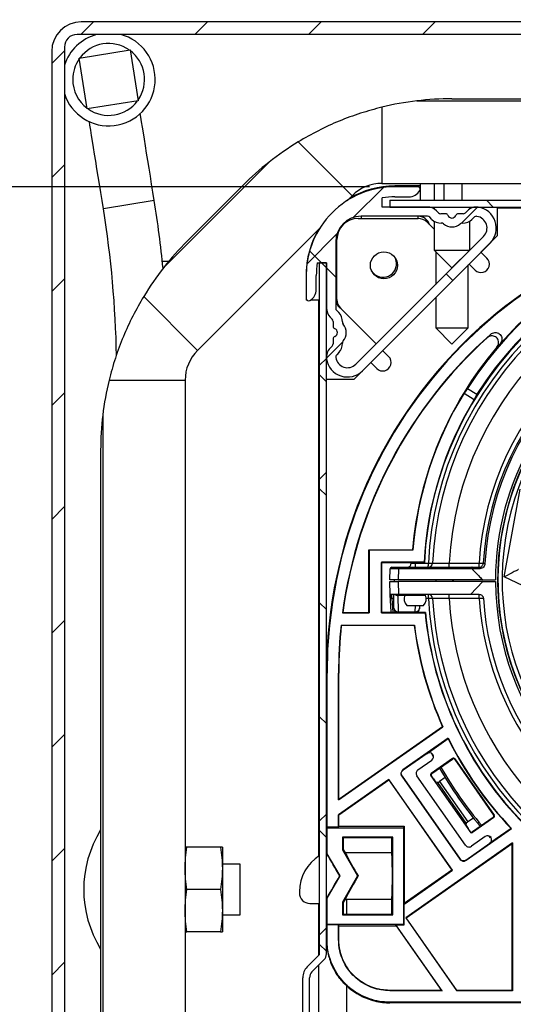
# Model space of a CAD drawing. Extents: x 30 to 602, y -121 to 863.
# Drawn here: x 234 to 292, y 646 to 763 of the extents above; entities that cross this region are included whole.
import ezdxf

# ---------------------------------------------------------------- set-up
doc = ezdxf.new("R2010")
doc.units = 0
doc.header["$LTSCALE"] = 3
doc.layers.get('0').update_dxf_attribs({"linetype": 'CONTINUOUS'})
doc.styles.add('SLDTEXTSTYLE0', font='TXT', dxfattribs={"width": 0.75})
doc.styles.add('SLDTEXTSTYLE4', font='TXT', dxfattribs={"width": 0.7})
doc.dimstyles.new('SLDDIMSTYLE0', dxfattribs={"dimtxt": 7.9375, "dimasz": 9, "dimexe": 0, "dimexo": 0.0625, "dimgap": 1.984375, "dimtad": 1, "dimrnd": 1e-09, "dimzin": 12, "dimtxsty": 'SLDTEXTSTYLE0', "dimsah": 1, "dimcen": 0.09, "dimazin": 3, "dimtfac": 1, "dimtofl": 0, "dimtmove": 0, "dimatfit": 3, "dimtolj": 1, "dimtzin": 12})
doc.dimstyles.new('SLDDIMSTYLE1', dxfattribs={"dimtxt": 7.9375, "dimasz": 9, "dimexe": 0, "dimexo": 0.0625, "dimgap": 1.984375, "dimtad": 1, "dimrnd": 1e-09, "dimzin": 12, "dimtxsty": 'SLDTEXTSTYLE0', "dimsah": 1, "dimcen": 0.09, "dimazin": 3, "dimtfac": 1, "dimtmove": 0, "dimatfit": 3, "dimtolj": 1, "dimtzin": 12})

# ---------------------------------------------------------------- blocks, each defined once
blk = doc.blocks.new('_D_2')
at = {"color": 7, "linetype": 'CONTINUOUS'}
for p, q in [((184.87, 763.04), (84.28, 763.04)), ((87.28, 763.04), (87.28, 220.31)), ((299.87, 220.31), (84.28, 220.31))]:
    blk.add_line(p, q, dxfattribs=at)
for points in [[(87.28, 763.04), (85.78, 754.04), (88.78, 754.04)], [(87.28, 220.31), (88.78, 229.31), (85.78, 229.31)]]:
    blk.add_solid(points, dxfattribs=at)
at = {"color": 7, "linetype": 'CONTINUOUS', "insert": (77.04, 423.25), "char_height": 7.9375, "attachment_point": 1, "rotation": 90, "style": 'SLDTEXTSTYLE0'}
blk.add_mtext('HSL = Hauteur Sous Linteau', dxfattribs=at)
blk = doc.blocks.new('_D_3')
at = {"color": 7, "linetype": 'CONTINUOUS'}
for p, q in [((275.47, 743.04), (117.36, 743.04)), ((120.36, 743.04), (120.36, 220.31)), ((299.87, 220.31), (117.36, 220.31))]:
    blk.add_line(p, q, dxfattribs=at)
for points in [[(120.36, 743.04), (118.86, 734.04), (121.86, 734.04)], [(120.36, 220.31), (121.86, 229.31), (118.86, 229.31)]]:
    blk.add_solid(points, dxfattribs=at)
at = {"color": 7, "linetype": 'CONTINUOUS', "insert": (110.12, 399.11), "char_height": 7.9375, "attachment_point": 1, "rotation": 90, "style": 'SLDTEXTSTYLE0'}
blk.add_mtext('HCC = Hauteur Caisson Compris', dxfattribs=at)
blk = doc.blocks.new('_D_4')
at = {"color": 7, "linetype": 'CONTINUOUS'}
for p, q in [((155.58, 763.04), (155.58, 822.07)), ((184.87, 763.04), (152.58, 763.04)), ((155.58, 743.04), (155.58, 763.04)), ((275.47, 743.04), (152.58, 743.04)), ((155.58, 743.04), (155.58, 734.04))]:
    blk.add_line(p, q, dxfattribs=at)
for points in [[(155.58, 763.04), (157.08, 772.04), (154.08, 772.04)], [(155.58, 743.04), (154.08, 734.04), (157.08, 734.04)]]:
    blk.add_solid(points, dxfattribs=at)
at = {"color": 7, "linetype": 'CONTINUOUS', "char_height": 7.937, "attachment_point": 1, "rotation": 90}
for s, insert, style in [('mini', (145.34, 801.52), 'SLDTEXTSTYLE0'), ('Jeu =', (132.73, 790.57), 'SLDTEXTSTYLE4'), ('20', (145.34, 786.81), 'SLDTEXTSTYLE0')]:
    blk.add_mtext(s, dxfattribs=dict(at, insert=insert, style=style))
blk = doc.blocks.new('_D_5')
at = {"color": 7, "linetype": 'CONTINUOUS'}
for p, q in [((275.47, 743.04), (152.58, 743.04)), ((155.58, 552.04), (155.58, 743.04)), ((277.74, 552.04), (152.58, 552.04))]:
    blk.add_line(p, q, dxfattribs=at)
for points in [[(155.58, 743.04), (154.08, 734.04), (157.08, 734.04)], [(155.58, 552.04), (157.08, 561.04), (154.08, 561.04)]]:
    blk.add_solid(points, dxfattribs=at)
at = {"color": 7, "linetype": 'CONTINUOUS', "insert": (145.34, 573.03), "char_height": 7.9375, "attachment_point": 1, "rotation": 90, "style": 'SLDTEXTSTYLE0'}
blk.add_mtext('HE = Hauteur Encombrement', dxfattribs=at)
blk = doc.blocks.new('SW_HATCH_0')
at = {"color": 0, "linetype": 'CONTINUOUS'}
for p, q in [((-81.43, 39.8), (-79.93, 41.3)), ((-67.96, 39.8), (-66.46, 41.3)), ((-54.49, 39.8), (-52.99, 41.3)), ((-41.02, 39.8), (-39.52, 41.3)), ((-84.88, 36.36), (-83.38, 37.86)), ((-84.88, 22.89), (-83.38, 24.39)), ((-49.2, 18.16), (-45.64, 21.71)), ((-32.63, 19.4), (-33.43, 20.2)), ((-36.4, 17.48), (-34.49, 19.39)), ((-54.69, 12.66), (-51.13, 16.22)), ((-52.97, 12.8), (-54.37, 14.2)), ((-52.38, 12.21), (-52.97, 12.8)), ((-51.28, 11.11), (-52.38, 12.21)), ((-84.88, 9.42), (-83.38, 10.92)), ((-37.42, 10.73), (-38.2, 11.51)), ((-52.37, 1.51), (-50.46, 3.42)), ((-52.38, 1.5), (-53.18, 0.7)), ((-52.38, -1.26), (-53.18, -0.46)), ((-84.88, -4.06), (-83.38, -2.56)), ((-52.38, -11.97), (-53.18, -12.77)), ((-52.38, -14.73), (-53.18, -13.93)), ((-84.88, -17.53), (-83.38, -16.03)), ((-52.38, -28.2), (-53.18, -27.4)), ((-84.88, -31), (-83.38, -29.5)), ((-52.38, -41.67), (-53.18, -40.87)), ((-84.88, -44.47), (-83.38, -42.97)), ((-52.38, -52.38), (-53.18, -53.18)), ((-52.38, -55.14), (-53.18, -54.34)), ((-84.88, -57.94), (-83.38, -56.44)), ((-52.38, -65.85), (-53.18, -66.65)), ((-52.38, -68.61), (-53.18, -67.81)), ((-84.88, -71.41), (-83.38, -69.91))]:
    blk.add_line(p, q, dxfattribs=at)

msp = doc.modelspace()

# ---------------------------------------------------------------- linework, layer by layer
at = {"color": 7, "linetype": 'CONTINUOUS'}
for p, q in [((404.367, 762.544), (241.367, 762.544)), ((404.867, 761.044), (240.867, 761.044)), ((239.367, 759.544), (239.367, 555.544)), ((241.107, 758.257), (247.13, 759.227)), ((247.13, 759.227), (248.1, 753.205)), ((237.867, 759.044), (237.867, 556.044)), ((242.077, 752.235), (241.107, 758.257)), ((285.222, 753.444), (334.867, 753.444)), ((248.1, 753.205), (242.077, 752.235)), ((276.938, 752.45), (276.938, 743.444)), ((281.062, 753.196), (334.867, 753.196)), ((267.034, 748.348), (273.402, 741.98)), ((263.59, 745.959), (251.139, 733.508)), ((260.473, 743.193), (253.905, 736.624)), ((276.938, 743.444), (334.867, 743.444)), ((281.467, 743.144), (278.467, 743.144)), ((281.167, 743.044), (278.467, 743.044)), ((281.467, 743.444), (281.467, 741.444)), ((283.117, 743.444), (283.117, 741.444)), ((284.267, 743.444), (284.267, 741.444)), ((286.388, 743.444), (286.388, 741.444)), ((273.402, 741.98), (272.818, 741.395)), ((276.967, 740.644), (276.967, 741.722)), ((278.467, 741.844), (280.128, 741.844)), ((250, 741.407), (243.977, 740.437)), ((282.319, 740.644), (276.967, 740.644)), ((277.867, 741.444), (277.867, 740.644)), ((277.867, 741.444), (367.867, 741.444)), ((277.867, 740.644), (367.867, 740.644)), ((283.117, 740.644), (283.117, 740.415)), ((287.317, 740.415), (287.317, 740.644)), ((290.617, 737.265), (290.617, 740.544)), ((290.617, 740.544), (308.417, 740.544)), ((282.319, 739.544), (274.467, 739.544)), ((282.846, 739.184), (282.602, 739.427)), ((283.624, 739.961), (283.38, 740.205)), ((284.475, 739.844), (283.906, 739.844)), ((286.527, 739.844), (285.958, 739.844)), ((287.053, 740.205), (286.81, 739.961)), ((287.831, 739.427), (287.588, 739.184)), ((269.616, 738.193), (255.118, 723.696)), ((274.117, 739.294), (281.213, 739.294)), ((282.274, 738.855), (283.117, 738.012)), ((283.117, 738.969), (283.117, 735.544)), ((287.317, 735.544), (287.317, 738.969)), ((273.846, 722.054), (288.957, 737.165)), ((288.655, 735.303), (290.617, 737.265)), ((271.467, 736.544), (271.467, 728.692)), ((271.617, 729.698), (271.617, 736.794)), ((274.624, 721.276), (289.735, 736.387)), ((283.117, 735.544), (285.217, 733.444)), ((283.117, 735.544), (287.317, 735.544)), ((283.292, 735.369), (283.292, 731.5)), ((285.217, 733.444), (287.317, 735.544)), ((287.142, 735.35), (287.142, 735.369)), ((289.362, 734.595), (288.655, 735.303)), ((250.951, 734.231), (251.654, 734.231)), ((251.654, 734.147), (251.654, 734.231)), ((269.289, 734.044), (270.367, 734.044)), ((269.567, 652.344), (269.567, 734.044)), ((270.367, 734.044), (269.567, 734.044)), ((270.367, 652.344), (270.367, 734.044)), ((270.367, 734.044), (270.367, 728.692)), ((287.142, 726.369), (287.142, 733.795)), ((287.238, 733.891), (287.947, 733.181)), ((267.967, 732.544), (267.967, 729.844)), ((269.167, 730.883), (269.167, 732.544)), ((248.75, 730.063), (255.118, 723.696)), ((267.967, 729.844), (267.967, 729.644)), ((268.043, 729.644), (267.967, 729.644)), ((269.467, 729.644), (268.512, 729.644)), ((269.467, 663.896), (269.467, 729.644)), ((283.292, 729.945), (283.292, 726.369)), ((271.584, 728.409), (271.827, 728.165)), ((276.242, 724.451), (272.056, 728.637)), ((270.806, 727.631), (271.05, 727.387)), ((271.167, 727.105), (271.167, 726.536)), ((283.292, 726.369), (285.217, 724.444)), ((283.292, 726.369), (287.142, 726.369)), ((285.217, 724.444), (287.142, 726.369)), ((289.393, 725.191), (289.783, 725.588)), ((271.05, 724.201), (270.806, 723.958)), ((271.167, 725.053), (271.167, 724.484)), ((290.917, 724.464), (290.539, 724.08)), ((271.827, 723.423), (271.584, 723.18)), ((277.73, 722.964), (277.02, 723.673)), ((273.646, 720.294), (275.608, 722.256)), ((275.608, 722.256), (276.316, 721.549)), ((244.648, 720.16), (253.654, 720.16)), ((253.654, 720.16), (253.654, 582.231)), ((270.367, 720.294), (273.646, 720.294)), ((287.076, 719.204), (286.645, 718.642)), ((286.645, 718.642), (287.855, 717.879)), ((287.076, 719.204), (288.168, 718.515)), ((288.168, 718.515), (287.855, 717.879)), ((243.902, 716.035), (243.902, 582.231)), ((243.654, 711.876), (243.654, 582.231)), ((291.407, 696.919), (293.29, 707.272)), ((275.402, 692.679), (275.402, 700.109)), ((275.437, 700.074), (275.402, 700.109)), ((275.402, 700.109), (280.552, 700.109)), ((275.437, 700.074), (275.437, 692.644)), ((280.584, 700.074), (275.437, 700.074)), ((280.584, 700.074), (280.552, 700.109)), ((276.867, 698.644), (276.902, 698.609)), ((281.921, 698.644), (276.867, 698.644)), ((276.867, 698.644), (276.867, 692.644)), ((276.902, 698.609), (281.954, 698.609)), ((276.902, 692.679), (276.902, 698.609)), ((280.413, 698.521), (280.417, 698.609)), ((281.921, 698.644), (281.954, 698.609)), ((277.867, 696.544), (277.89, 697.848)), ((278.09, 698.044), (278.889, 698.044)), ((278.889, 697.848), (278.867, 696.544)), ((278.889, 698.044), (278.889, 697.848)), ((278.889, 698.044), (287.591, 698.044)), ((287.589, 697.848), (278.889, 697.848)), ((280.906, 698.544), (282.425, 698.544)), ((287.591, 698.044), (288.425, 698.044)), ((288.421, 697.844), (287.591, 697.844)), ((278.867, 696.544), (277.867, 696.544)), ((277.893, 694.844), (277.867, 696.344)), ((277.867, 696.344), (278.867, 696.344)), ((278.367, 696.544), (278.367, 696.344)), ((288.867, 696.544), (278.867, 696.544)), ((278.867, 696.344), (278.893, 694.844)), ((288.867, 696.344), (278.867, 696.344)), ((283.367, 696.344), (283.367, 696.544)), ((285.295, 696.544), (285.301, 696.344)), ((287.408, 694.844), (288.867, 696.344)), ((288.867, 696.544), (290.367, 696.544)), ((288.867, 696.344), (290.367, 696.344)), ((295.132, 695.157), (291.407, 696.919)), ((278.893, 694.844), (277.893, 694.844)), ((278.121, 694.344), (278.121, 694.844)), ((278.337, 694.344), (278.121, 694.344)), ((278.357, 693.203), (278.328, 694.844)), ((278.823, 694.71), (278.857, 692.778)), ((287.408, 694.844), (278.893, 694.844)), ((279.646, 694.844), (279.648, 694.744)), ((279.648, 694.744), (280.867, 694.744)), ((280.867, 694.744), (282.085, 694.744)), ((282.085, 694.744), (282.087, 694.844)), ((282.427, 694.344), (282.427, 694.844)), ((288.437, 694.844), (287.408, 694.844)), ((278.857, 692.778), (280.877, 692.778)), ((279.867, 693.544), (280.867, 693.544)), ((280.867, 693.544), (281.867, 693.544)), ((281.382, 693.544), (281.377, 693.203)), ((272.309, 692.679), (272.27, 692.644)), ((272.27, 692.644), (275.437, 692.644)), ((272.309, 692.679), (275.402, 692.679)), ((275.402, 692.679), (275.437, 692.644)), ((276.867, 692.644), (276.902, 692.679)), ((276.867, 692.644), (282.053, 692.644)), ((278.675, 692.679), (276.902, 692.679)), ((282.084, 692.679), (281.059, 692.679)), ((282.053, 692.644), (282.084, 692.679)), ((272.098, 691.214), (272.129, 691.179)), ((272.098, 691.214), (280.773, 691.214)), ((280.742, 691.179), (272.129, 691.179)), ((280.773, 691.214), (280.742, 691.179)), ((270.437, 685.544), (270.367, 685.544)), ((270.437, 667.335), (270.437, 685.544)), ((271.797, 685.544), (271.832, 685.544)), ((271.797, 670.53), (271.797, 685.544)), ((271.832, 670.597), (271.832, 685.544)), ((271.797, 670.53), (284.152, 679.181)), ((284.108, 679.193), (271.832, 670.597)), ((284.108, 679.193), (284.152, 679.181)), ((284.784, 677.835), (279.414, 674.075)), ((282.272, 676.034), (284.771, 677.783)), ((284.784, 677.835), (284.771, 677.783)), ((282.272, 676.034), (279.434, 674.046)), ((285.292, 675.425), (282.775, 673.662)), ((282.848, 673.65), (285.279, 675.352)), ((285.279, 675.352), (285.292, 675.425)), ((285.57, 675.376), (285.557, 675.303)), ((285.557, 675.303), (290.146, 668.75)), ((285.57, 675.376), (290.219, 668.737)), ((281.188, 674.096), (282.826, 675.243)), ((277.756, 672.956), (271.797, 668.784)), ((277.756, 672.956), (277.747, 672.907)), ((285.272, 662.221), (277.756, 672.956)), ((279.228, 673.723), (279.299, 673.905)), ((279.233, 673.528), (279.228, 673.723)), ((279.311, 673.35), (279.233, 673.528)), ((279.283, 673.33), (279.311, 673.35)), ((279.283, 673.33), (286.146, 663.528)), ((279.299, 673.905), (279.434, 674.046)), ((279.311, 673.35), (286.174, 663.548)), ((279.414, 674.075), (279.434, 674.046)), ((286.821, 665.179), (281.065, 673.399)), ((282.725, 673.384), (287.374, 666.745)), ((282.798, 673.371), (282.725, 673.384)), ((282.775, 673.662), (282.848, 673.65)), ((283.046, 673.018), (282.798, 673.371)), ((284.398, 673.195), (283.749, 672.727)), ((271.832, 668.766), (277.747, 672.907)), ((277.747, 672.907), (285.224, 662.23)), ((283.537, 672.59), (283.353, 672.623)), ((286.906, 667.779), (283.537, 672.59)), ((283.749, 672.727), (287.107, 667.931)), ((271.832, 670.597), (271.797, 670.53)), ((271.797, 667.335), (271.797, 668.784)), ((271.797, 668.784), (271.832, 668.766)), ((271.832, 667.439), (271.832, 668.766)), ((287.769, 668.381), (287.107, 667.931)), ((290.17, 668.459), (287.652, 666.696)), ((290.097, 668.472), (287.665, 666.769)), ((290.17, 668.459), (290.097, 668.472)), ((290.146, 668.75), (290.219, 668.737)), ((270.472, 667.23), (270.437, 667.335)), ((270.437, 667.335), (271.797, 667.335)), ((270.472, 664.17), (270.472, 667.23)), ((270.472, 667.23), (279.512, 667.23)), ((271.797, 667.335), (271.832, 667.439)), ((271.832, 667.439), (279.582, 667.439)), ((279.512, 667.23), (279.582, 667.439)), ((279.512, 655.859), (279.512, 667.23)), ((279.582, 667.439), (279.582, 658.279)), ((286.906, 667.779), (286.874, 667.595)), ((286.89, 663.397), (292.261, 667.157)), ((287.387, 666.818), (287.14, 667.171)), ((292.207, 667.163), (289.709, 665.413)), ((292.207, 667.163), (292.261, 667.157)), ((278.222, 666.149), (272.262, 666.149)), ((272.262, 666.149), (272.262, 664.65)), ((272.262, 666.149), (272.367, 666.044)), ((278.117, 666.044), (272.367, 666.044)), ((272.367, 666.044), (272.367, 664.678)), ((278.222, 666.149), (278.117, 666.044)), ((278.117, 664.294), (278.117, 666.044)), ((278.222, 656.94), (278.222, 666.149)), ((287.374, 666.745), (287.387, 666.818)), ((289.155, 666.204), (287.517, 665.056)), ((287.665, 666.769), (287.652, 666.696)), ((289.776, 666.049), (289.565, 666.279)), ((253.861, 664.944), (253.654, 664.944)), ((257.846, 664.944), (253.861, 664.944)), ((258.054, 664.944), (257.846, 664.944)), ((258.054, 664.944), (258.054, 662.444)), ((292.367, 665.443), (279.746, 656.606)), ((279.795, 656.598), (292.332, 665.376)), ((286.87, 663.426), (289.709, 665.413)), ((292.367, 665.443), (292.332, 665.376)), ((292.332, 648.009), (292.332, 665.376)), ((292.367, 665.443), (292.367, 647.974)), ((270.41, 664.154), (270.472, 664.17)), ((271.988, 661.544), (270.472, 664.17)), ((272.262, 664.65), (272.367, 664.678)), ((272.262, 664.65), (274.055, 661.544)), ((272.367, 664.678), (272.588, 664.294)), ((278.117, 664.294), (272.588, 664.294)), ((260.154, 662.944), (258.054, 662.944)), ((260.154, 656.944), (260.154, 662.944)), ((286.146, 663.528), (286.174, 663.548)), ((286.315, 663.413), (286.174, 663.548)), ((286.497, 663.343), (286.315, 663.413)), ((286.692, 663.347), (286.497, 663.343)), ((286.87, 663.426), (286.692, 663.347)), ((286.89, 663.397), (286.87, 663.426)), ((258.054, 662.444), (258.054, 657.444)), ((270.472, 658.918), (271.988, 661.544)), ((271.988, 661.544), (271.94, 661.544)), ((274.055, 661.544), (272.262, 658.438)), ((274.055, 661.544), (274.121, 661.544)), ((279.547, 658.212), (285.272, 662.221)), ((285.224, 662.23), (279.582, 658.279)), ((285.272, 662.221), (285.224, 662.23)), ((257.846, 659.944), (253.861, 659.944)), ((267.167, 659.688), (267.167, 659.544)), ((268.417, 658.294), (269.567, 658.294)), ((269.467, 652.161), (269.467, 658.294)), ((270.472, 658.918), (270.41, 658.935)), ((270.472, 655.859), (270.472, 658.918)), ((272.262, 658.438), (272.262, 656.94)), ((272.262, 658.438), (272.367, 658.41)), ((272.588, 658.794), (272.367, 658.41)), ((272.367, 658.41), (272.367, 657.044)), ((272.588, 658.794), (278.117, 658.794)), ((272.767, 657.044), (272.767, 658.794)), ((278.117, 657.044), (278.117, 658.794)), ((279.547, 658.212), (279.582, 658.279)), ((279.547, 655.754), (279.547, 658.212)), ((258.054, 657.444), (258.054, 654.944)), ((258.054, 656.944), (260.154, 656.944)), ((272.262, 656.94), (272.367, 657.044)), ((272.262, 656.94), (278.222, 656.94)), ((272.367, 657.044), (278.117, 657.044)), ((278.222, 656.94), (278.117, 657.044)), ((270.437, 655.754), (270.472, 655.859)), ((271.797, 655.754), (270.437, 655.754)), ((270.437, 654.043), (270.437, 655.754)), ((270.472, 655.859), (279.512, 655.859)), ((271.832, 655.649), (271.797, 655.754)), ((271.797, 654.043), (271.797, 655.754)), ((271.832, 655.649), (278.628, 655.649)), ((271.832, 654.043), (271.832, 655.649)), ((278.597, 655.754), (279.547, 655.754)), ((278.628, 655.649), (278.597, 655.754)), ((284.044, 647.974), (278.597, 655.754)), ((278.628, 655.649), (283.977, 648.009)), ((279.547, 655.754), (279.512, 655.859)), ((279.746, 656.606), (285.79, 647.974)), ((279.746, 656.606), (279.795, 656.598)), ((285.808, 648.009), (279.795, 656.598)), ((253.654, 654.944), (253.861, 654.944)), ((257.846, 654.944), (253.861, 654.944)), ((257.846, 654.944), (258.054, 654.944)), ((270.437, 654.043), (270.367, 654.043)), ((271.797, 654.043), (271.832, 654.043)), ((268.094, 650.789), (269.508, 652.203)), ((268.66, 650.223), (270.074, 651.637)), ((269.467, 644.93), (269.467, 651.03)), ((267.567, 641.93), (267.567, 649.516)), ((268.367, 641.93), (268.367, 649.516)), ((272.767, 640.544), (272.767, 648.573)), ((277.866, 647.974), (277.866, 648.009)), ((283.977, 648.009), (277.866, 648.009)), ((284.044, 647.974), (277.866, 647.974)), ((283.977, 648.009), (284.044, 647.974)), ((285.79, 647.974), (285.808, 648.009)), ((292.367, 647.974), (285.79, 647.974)), ((292.332, 648.009), (285.808, 648.009)), ((292.367, 647.974), (292.332, 648.009)), ((277.866, 646.614), (277.866, 646.544)), ((293.797, 646.614), (277.866, 646.614)), ((293.797, 646.544), (277.866, 646.544))]:
    msp.add_line(p, q, dxfattribs=at)
at = {"color": 8, "linetype": 'CONTINUOUS'}
for p, q in [((274.467, 739.544), (274.467, 739.294)), ((281.167, 739.544), (281.167, 739.294)), ((271.617, 736.544), (271.467, 736.544)), ((271.617, 729.844), (271.467, 729.844)), ((280.909, 698.609), (280.906, 698.544)), ((278.121, 694.344), (278.234, 692.679)), ((279.635, 694.71), (278.823, 694.71)), ((282.427, 694.344), (282.167, 694.344)), ((280.877, 692.778), (280.89, 693.544))]:
    msp.add_line(p, q, dxfattribs=at)
at = {"color": 7, "linetype": 'CONTINUOUS', "flags": 128}
for points in [[(250, 741.407), (249.843, 742.381), (249.687, 743.349), (249.533, 744.303), (249.383, 745.238), (249.236, 746.146), (249.095, 747.022), (248.96, 747.86), (248.833, 748.653), (248.713, 749.397), (248.602, 750.087), (248.5, 750.717), (248.409, 751.284), (248.342, 751.697)], [(243.977, 740.437), (243.82, 741.411), (243.664, 742.379), (243.511, 743.333), (243.36, 744.268), (243.214, 745.176), (243.073, 746.052), (242.938, 746.89), (242.81, 747.683), (242.69, 748.428), (242.579, 749.117), (242.478, 749.747), (242.387, 750.314), (242.32, 750.728)], [(275.935, 732.813), (275.712, 733.093), (275.689, 733.13)], [(282.425, 698.544), (282.521, 698.539), (282.613, 698.535), (282.698, 698.53), (282.772, 698.527), (282.833, 698.524), (282.878, 698.521), (282.906, 698.52), (282.916, 698.52)], [(284.884, 698.544), (285.884, 698.544), (288.434, 698.544)], [(288.434, 698.544), (288.53, 698.538), (288.622, 698.533), (288.707, 698.528), (288.781, 698.524), (288.842, 698.52), (288.887, 698.517), (288.915, 698.516), (288.924, 698.515)], [(293.089, 697.782), (293.054, 697.765), (292.956, 697.715), (292.8, 697.634), (292.591, 697.527), (292.337, 697.396), (292.047, 697.247), (291.733, 697.086), (291.407, 696.919)], [(285.367, 696.544), (285.367, 696.462), (285.367, 696.344)], [(278.033, 692.679), (278.024, 692.789), (277.902, 694.768)], [(278.82, 694.844), (278.82, 694.829), (278.821, 694.784), (278.823, 694.71)], [(288.446, 694.345), (287.446, 694.345), (284.896, 694.345)], [(288.936, 694.376), (288.927, 694.376), (288.899, 694.374), (288.854, 694.371), (288.793, 694.367), (288.719, 694.362), (288.634, 694.357), (288.542, 694.351), (288.446, 694.345)], [(278.358, 693.136), (278.358, 693.143), (278.358, 693.166), (278.357, 693.203)], [(281.377, 693.203), (281.376, 693.166), (281.375, 693.143), (281.375, 693.136)], [(283.037, 675.602), (282.956, 675.757), (282.798, 676.063)]]:
    msp.add_lwpolyline(points, dxfattribs=at)
at = {"color": 8, "linetype": 'CONTINUOUS', "flags": 128}
for points in [[(278.857, 692.778), (278.858, 692.705), (278.858, 692.663)], [(280.876, 692.663), (280.876, 692.705), (280.877, 692.778)]]:
    msp.add_lwpolyline(points, dxfattribs=at)
at = {"color": 7, "linetype": 'CONTINUOUS'}
msp.add_circle((277.167, 733.744), 1.6, dxfattribs=at)
for centre, radius, start, end in [((241.367, 759.044), 3.5, 90.00037, 180.00036), ((240.867, 759.544), 1.5, 90.00067, 179.99962), ((244.604, 755.731), 5.5, 104.97675, 162.20126), ((244.604, 755.731), 5.5, 197.79758, 75.02451), ((244.604, 755.731), 4.25, 55.00769, 143.28814), ((244.604, 755.731), 4.25, 325.00836, 53.28731), ((244.604, 755.731), 4.25, 145.00874, 179.99955), ((244.604, 755.731), 4.25, 180.00037, 233.2866), ((285.221, 718.461), 34.983, 89.99844, 96.8274), ((244.604, 755.731), 4.25, 235.00771, 323.2881), ((285.223, 718.441), 35.003, 96.82616, 103.69129), ((285.216, 718.454), 34.988, 121.30745, 128.17548), ((285.213, 718.455), 34.986, 128.17289, 135.00135), ((278.467, 732.544), 10.5, 89.99987, 180.00019), ((278.467, 732.644), 10.501, 90.001, 120.86971), ((276.938, 738.444), 5, 90.00155, 134.99898), ((281.167, 742.744), 0.3, 330.00329, 89.99464), ((278.466, 732.555), 9.289, 89.99467, 99.28769), ((280.127, 743.344), 1.5, 270.00303, 329.99744), ((121.598, 720.731), 130.055, 5.58053, 9.14772), ((325.367, 685.544), 54.93, 89.99999, 179.99998), ((282.319, 739.144), 1.5, 45.00308, 89.9964), ((288.114, 739.144), 1.5, 81.52694, 134.99948), ((287.967, 738.155), 2.5, 315.00029, 81.52719), ((325.367, 685.544), 55, 90.00009, 132.05017), ((121.603, 720.731), 123.951, 1.07182, 9.14781), ((274.467, 736.544), 3, 90.00137, 179.99899), ((281.167, 738.044), 1.5, 19.69335, 89.9955), ((282.319, 739.144), 0.4, 44.99466, 89.99653), ((283.907, 740.245), 0.4, 225.02214, 269.98967), ((284.475, 739.544), 0.3, 22.02236, 89.99743), ((285.217, 739.844), 0.5, 202.02324, 337.97676), ((285.958, 739.544), 0.3, 90.00198, 157.97894), ((286.527, 740.245), 0.4, 270.01136, 314.97684), ((288.114, 739.145), 0.4, 81.50112, 135.0207), ((287.967, 738.155), 1.4, 314.99928, 81.52874), ((274.117, 736.794), 2.5, 90.00046, 179.99945), ((281.213, 737.795), 1.5, 44.9925, 90.00697), ((283.906, 740.244), 1.5, 224.99929, 271.90317), ((283.969, 738.345), 0.4, 50.25501, 91.87446), ((285.217, 739.844), 1.55, 230.237, 309.763), ((286.464, 738.345), 0.4, 88.12554, 129.74499), ((286.527, 740.244), 1.5, 268.09683, 315.00071), ((322.867, 696.544), 42.36, 66.22772, 147.66137), ((322.867, 696.544), 42.43, 75.06621, 138.85095), ((278.467, 732.644), 10.5, 149.13011, 179.99935), ((322.867, 696.544), 40.965, 2.88955, 177.11045), ((322.867, 696.544), 40.491, 2.83062, 177.16938), ((322.867, 696.544), 41.07, 66.2307, 147.65845), ((278.643, 711.885), 34.986, 134.99868, 141.82706), ((322.867, 696.544), 40, 2.8306, 177.1694), ((278.649, 711.878), 34.995, 141.82505, 148.69178), ((278.466, 732.544), 9.3, 170.71804, 180.00023), ((277.067, 733.944), 1.6, 224.99995, 22.55815), ((322.867, 696.544), 38.035, 3.01352, 176.98648), ((288.655, 733.888), 1, 224.99833, 45.00031), ((267.667, 730.883), 1.5, 299.99847, 0.00063), ((322.867, 696.544), 34.491, 3.32334, 176.67666), ((322.867, 696.544), 34, 3.32333, 176.67667), ((322.867, 696.544), 33.803, 3.32335, 176.67665), ((268.267, 729.844), 0.3, 179.99871, 299.99959), ((272.967, 729.844), 1.5, 179.99968, 229.70581), ((273.117, 729.698), 1.5, 179.99811, 225.00158), ((322.867, 696.544), 32.5, 359.99995, 180.00005), ((271.867, 728.692), 1.5, 179.99811, 225.00158), ((271.867, 728.692), 0.4, 180.00106, 225.00269), ((270.767, 727.105), 1.5, 358.09571, 45.00315), ((322.867, 696.544), 32.25, 349.69154, 258.90979), ((322.867, 696.544), 32.21, 267.25622, 255.02866), ((322.867, 696.544), 31.71, 267.25616, 255.02861), ((270.767, 727.105), 0.4, 359.99351, 44.99913), ((271.467, 726.536), 0.3, 180.01385, 247.96071), ((272.666, 727.041), 0.4, 178.09483, 219.76582), ((271.167, 725.794), 1.55, 320.23617, 39.76383), ((325.367, 685.544), 55, 132.05027, 179.99995), ((271.467, 725.053), 0.3, 112.01847, 179.99558), ((271.167, 725.794), 0.5, 292.02472, 67.97528), ((325.367, 685.544), 53.57, 131.62461, 172.38373), ((270.767, 724.484), 0.4, 315.00087, 359.99796), ((270.767, 724.484), 1.5, 315.00097, 1.90227), ((272.666, 724.547), 0.4, 140.23418, 181.90517), ((325.367, 685.544), 53.535, 132.21958, 172.34107), ((258.654, 720.16), 5, 135.00038, 179.9994), ((271.867, 722.897), 1.5, 134.99977, 188.4732), ((271.867, 722.897), 0.4, 134.99847, 188.47296), ((322.867, 696.544), 42.465, 139.57688, 175.18403), ((272.856, 723.044), 2.5, 188.47156, 315.0003), ((272.856, 723.044), 1.4, 188.47172, 315.00075), ((277.023, 722.256), 1, 224.99827, 45.00022), ((278.657, 711.875), 35.004, 166.30899, 173.17412), ((322.867, 696.544), 42.43, 148.61387, 175.22753), ((322.867, 696.544), 41, 148.64381, 177.06419), ((278.656, 711.876), 35.002, 173.17443, 179.99967), ((278.089, 697.844), 0.2, 89.99635, 179.0056), ((278.389, 627.08), 70.769, 89.59525, 90.40475), ((279.913, 698.544), 0.5, 270.00469, 357.33363), ((273.734, 698.419), 7.172, 357.00417, 0.99662), ((275.248, 698.419), 7.178, 357.00603, 0.99563), ((282.416, 698.544), 0.5, 269.99667, 357.17737), ((277.711, 698.419), 7.175, 357.00536, 0.99606), ((291.29, 697.894), 2.869, 177.00309, 180.99569), ((281.257, 698.419), 7.178, 357.00674, 0.99528), ((284.087, 613.47), 85.183, 86.61267, 86.74485), ((322.867, 696.544), 32.5, 180.35253, 258.91578), ((277.404, 694.749), 0.499, 2.24707, 11.06325), ((278.815, 695.247), 0.537, 228.61995, 270.89473), ((280.717, 694.319), 1.151, 158.31595, 222.33134), ((281.016, 694.319), 1.151, 317.6693, 21.68341), ((282.427, 694.344), 0.5, 3.11351, 90.00008), ((305.518, 274.784), 420.195, 93.082, 93.15017), ((322.867, 696.544), 40.5, 183.11393, 261.97834), ((322.867, 696.544), 40, 183.11394, 261.97826), ((277.724, 694.47), 7.173, 359.00329, 2.99469), ((281.275, 694.47), 7.172, 359.00309, 2.99426), ((322.867, 696.544), 34, 183.65621, 258.95), ((278.824, 693.246), 0.469, 185.32765, 274.0323), ((278.858, 693.144), 0.5, 181.00563, 252.88952), ((280.91, 693.246), 0.469, 265.96774, 354.67189), ((280.875, 693.144), 0.5, 287.10947, 358.99539), ((322.867, 696.544), 41, 185.45847, 224.84462), ((322.867, 696.544), 40.965, 185.41388, 224.86497), ((325.37, 685.544), 53.573, 173.92464, 179.99981), ((325.364, 685.544), 53.532, 173.95787, 180.00016), ((322.866, 696.544), 42.464, 187.25807, 204.1173), ((322.866, 696.544), 42.43, 187.21656, 204.15625), ((322.867, 696.544), 42.465, 206.21909, 223.78075), ((322.866, 696.544), 42.429, 206.16387, 223.8361), ((282.559, 675.624), 0.5, 36.99466, 124.99558), ((282.539, 675.653), 0.5, 304.99996, 33.00871), ((285.394, 675.189), 0.2, 34.96753, 125.02973), ((285.407, 675.262), 0.2, 34.99686, 125.0004), ((322.869, 696.546), 45.003, 209.6451, 220.35471), ((281.474, 673.686), 0.5, 124.99943, 215.00214), ((282.889, 673.499), 0.2, 124.961, 215.03582), ((282.962, 673.486), 0.2, 124.97697, 215.02256), ((285.325, 674.472), 2.704, 212.54383, 223.15184), ((282.882, 673.838), 1.409, 297.7016, 307.94923), ((289.983, 668.635), 0.2, 304.97709, 35.02394), ((290.056, 668.622), 0.2, 304.95902, 35.0378), ((289.287, 668.817), 2.705, 206.84765, 217.45128), ((287.856, 666.735), 1.412, 122.07192, 132.29647), ((255.044, 659.944), 13.391, 148.28155, 211.71845), ((287.538, 666.86), 0.2, 214.99701, 305.00025), ((287.551, 666.932), 0.2, 214.96764, 305.02962), ((289.442, 665.794), 0.5, 36.98902, 125.01093), ((289.422, 665.823), 0.5, 304.99996, 33.00871), ((262.773, 664.315), 7.639, 358.79322, 6.21895), ((287.23, 665.466), 0.5, 214.99555, 305.00179), ((272.167, 659.688), 5, 121.33215, 180.00026), ((93.843, 558.896), 205.561, 29.95764, 30.80081), ((317.809, 687.689), 50.914, 207.35489, 210.89814), ((218.117, 661.544), 60.063, 357.37578, 2.62422), ((98.546, 761.436), 200.11, 329.18771, 330.05384), ((317.768, 635.423), 50.867, 149.10073, 152.64729), ((268.417, 659.544), 1.25, 179.99987, 270.00149), ((261.442, 658.832), 8.969, 354.33231, 0.65582), ((269.367, 652.344), 0.2, 314.98227, 0.00286), ((269.367, 652.344), 1, 315.00032, 359.99816), ((269.367, 649.516), 1.8, 134.99867, 180.00129), ((269.367, 649.516), 1, 135.00032, 179.99987)]:
    msp.add_arc(centre, radius, start, end, dxfattribs=at)
at = {"color": 8, "linetype": 'CONTINUOUS'}
for centre, radius, start, end in [((322.867, 696.544), 38.035, 183.31519, 259.02865), ((322.867, 696.544), 34.491, 183.65604, 258.96065), ((322.868, 696.545), 44.802, 209.62096, 220.37881)]:
    msp.add_arc(centre, radius, start, end, dxfattribs=at)
at = {"color": 7, "linetype": 'CONTINUOUS'}
for points, knots in [([(276.938, 752.45), (276.082, 752.221), (274.37, 751.764), (271.858, 750.824), (269.393, 749.711), (267.821, 748.802), (267.034, 748.348)], [0, 0, 0, 0, 0.24688904, 0.49383202, 0.74694392, 1, 1, 1, 1]), ([(248.75, 730.063), (248.306, 729.297), (247.419, 727.763), (246.307, 725.322), (245.352, 722.792), (244.883, 721.037), (244.648, 720.16)], [0, 0, 0, 0, 0.24689, 0.4938338, 0.746944, 1, 1, 1, 1]), ([(290.539, 724.08), (290.594, 724.159), (290.704, 724.316), (290.757, 724.603), (290.717, 724.883), (290.585, 725.126), (290.384, 725.304), (290.138, 725.405), (289.87, 725.42), (289.606, 725.352), (289.463, 725.244), (289.393, 725.191)], [0, 0, 0, 0, 0.1169692, 0.2340299, 0.3487413, 0.4594013, 0.5668368, 0.6732598, 0.7811114, 0.8922092, 1, 1, 1, 1]), ([(289.783, 725.588), (289.861, 725.645), (290.016, 725.758), (290.302, 725.818), (290.584, 725.783), (290.829, 725.656), (291.012, 725.459), (291.118, 725.215), (291.138, 724.948), (291.075, 724.682), (290.969, 724.536), (290.917, 724.464)], [0, 0, 0, 0, 0.1170676, 0.2342164, 0.3489384, 0.4594816, 0.5667033, 0.6728336, 0.7804365, 0.891408, 1, 1, 1, 1]), ([(280.413, 698.521), (280.416, 698.521), (280.44, 698.522), (280.5, 698.525), (280.606, 698.53), (280.747, 698.536), (280.85, 698.541), (280.906, 698.544)], [0, 0, 0, 0, 0.0208623, 0.1449382, 0.3676485, 0.6638627, 1, 1, 1, 1]), ([(282.916, 698.52), (282.929, 698.52), (283.024, 698.521), (283.266, 698.524), (283.688, 698.529), (284.249, 698.536), (284.664, 698.541), (284.884, 698.544)], [0, 0, 0, 0, 0.02082751, 0.14485246, 0.36755688, 0.66382082, 1, 1, 1, 1]), ([(287.591, 698.044), (287.591, 698.044), (287.59, 698.043), (287.59, 698.033), (287.59, 698.009), (287.589, 697.967), (287.589, 697.911), (287.589, 697.87), (287.589, 697.848)], [0, 0, 0, 0, 0.0058394, 0.0210264, 0.1453947, 0.368303, 0.6642895, 1, 1, 1, 1]), ([(287.591, 697.844), (287.59, 697.845), (287.59, 697.846), (287.589, 697.847), (287.589, 697.847), (287.589, 697.848)], [0, 0, 0, 0, 0.4399751, 0.8108404, 1, 1, 1, 1]), ([(287.591, 697.844), (287.891, 697.535), (288.314, 697.099), (288.743, 696.669), (288.867, 696.544)], [0, 0, 0, 0, 0.7104726, 1, 1, 1, 1]), ([(289.12, 698.504), (289.108, 698.426), (289.083, 698.27), (288.951, 698.067), (288.764, 697.919), (288.576, 697.852), (288.459, 697.846), (288.421, 697.844)], [0, 0, 0, 0, 0.2228912, 0.445769, 0.6686964, 0.8915926, 1, 1, 1, 1]), ([(288.425, 698.044), (288.452, 698.046), (288.535, 698.05), (288.67, 698.098), (288.803, 698.203), (288.898, 698.348), (288.915, 698.459), (288.924, 698.515)], [0, 0, 0, 0, 0.1084078, 0.3313184, 0.5542308, 0.7771196, 1, 1, 1, 1]), ([(277.893, 694.843), (277.893, 694.843), (277.893, 694.843), (277.893, 694.844), (277.893, 694.844), (277.893, 694.845), (277.893, 694.845)], [0, 0, 0, 0, 0.0732955, 0.2591792, 0.5555941, 1, 1, 1, 1]), ([(278.055, 694.352), (278.053, 694.416), (278.049, 694.534), (278.014, 694.684), (277.974, 694.805), (277.915, 694.834), (277.893, 694.844)], [0, 0, 0, 0, 0.3485502, 0.6493042, 0.8675019, 1, 1, 1, 1]), ([(277.893, 694.844), (277.909, 694.808), (277.943, 694.732), (277.931, 694.65), (277.924, 694.608)], [0, 0, 0, 0, 0.4838158, 1, 1, 1, 1]), ([(277.924, 694.608), (277.922, 694.621), (277.916, 694.651), (277.91, 694.691), (277.906, 694.723), (277.904, 694.741), (277.903, 694.753), (277.902, 694.761), (277.902, 694.766), (277.902, 694.767), (277.902, 694.768), (277.902, 694.768)], [0, 0, 0, 0, 0.24705975, 0.57779177, 0.7384802, 0.84235711, 0.90920778, 0.96642201, 0.98671606, 0.99778464, 1, 1, 1, 1]), ([(278.055, 694.352), (278.049, 694.354), (278.036, 694.357), (278.013, 694.376), (277.983, 694.418), (277.949, 694.498), (277.934, 694.567), (277.924, 694.608)], [0, 0, 0, 0, 0.0624122, 0.1358665, 0.2893457, 0.5779922, 1, 1, 1, 1]), ([(278.121, 694.344), (278.106, 694.346), (278.084, 694.349), (278.062, 694.351), (278.055, 694.352)], [0, 0, 0, 0, 0.6786373, 1, 1, 1, 1]), ([(284.896, 694.345), (284.759, 694.347), (284.416, 694.352), (283.906, 694.359), (283.423, 694.365), (283.109, 694.369), (282.963, 694.371), (282.926, 694.371)], [0, 0, 0, 0, 0.2071915, 0.5229512, 0.7775833, 0.9427714, 1, 1, 1, 1]), ([(288.437, 694.844), (288.493, 694.839), (288.606, 694.828), (288.755, 694.741), (288.869, 694.615), (288.924, 694.484), (288.933, 694.402), (288.936, 694.376)], [0, 0, 0, 0, 0.2238018, 0.4476295, 0.6714191, 0.8951789, 1, 1, 1, 1]), ([(279.414, 674.075), (279.368, 674.035), (279.276, 673.957), (279.198, 673.789), (279.177, 673.609), (279.21, 673.449), (279.262, 673.364), (279.283, 673.33)], [0, 0, 0, 0, 0.2144677, 0.4290455, 0.6437217, 0.8581876, 1, 1, 1, 1]), ([(289.841, 666.095), (289.84, 666.094), (289.826, 666.084), (289.805, 666.07), (289.785, 666.055), (289.777, 666.05), (289.776, 666.049)], [0, 0, 0, 0, 0.0694571, 0.6297548, 0.9438656, 1, 1, 1, 1]), ([(253.654, 662.444), (253.664, 662.862), (253.684, 663.699), (253.802, 664.528), (253.861, 664.944)], [0, 0, 0, 0, 0.4984028, 1, 1, 1, 1]), ([(257.846, 664.944), (257.905, 664.53), (258.023, 663.701), (258.043, 662.863), (258.054, 662.444)], [0, 0, 0, 0, 0.4993586, 1, 1, 1, 1]), ([(286.146, 663.528), (286.185, 663.483), (286.263, 663.391), (286.431, 663.312), (286.611, 663.291), (286.771, 663.325), (286.856, 663.376), (286.89, 663.397)], [0, 0, 0, 0, 0.2144985, 0.4290302, 0.6437231, 0.8582075, 1, 1, 1, 1]), ([(253.861, 659.944), (253.802, 660.358), (253.684, 661.188), (253.664, 662.025), (253.654, 662.444)], [0, 0, 0, 0, 0.4993588, 1, 1, 1, 1]), ([(258.054, 662.444), (258.043, 662.027), (258.023, 661.19), (257.905, 660.36), (257.846, 659.944)], [0, 0, 0, 0, 0.4983794, 1, 1, 1, 1]), ([(253.654, 657.444), (253.664, 657.862), (253.684, 658.699), (253.802, 659.528), (253.861, 659.944)], [0, 0, 0, 0, 0.4984028, 1, 1, 1, 1]), ([(257.846, 659.944), (257.905, 659.53), (258.023, 658.701), (258.043, 657.863), (258.054, 657.444)], [0, 0, 0, 0, 0.4993586, 1, 1, 1, 1]), ([(253.861, 654.944), (253.802, 655.358), (253.684, 656.188), (253.664, 657.025), (253.654, 657.444)], [0, 0, 0, 0, 0.4993588, 1, 1, 1, 1]), ([(258.054, 657.444), (258.043, 657.027), (258.023, 656.19), (257.905, 655.36), (257.846, 654.944)], [0, 0, 0, 0, 0.4983794, 1, 1, 1, 1]), ([(270.367, 654.043), (270.367, 653.994), (270.37, 653.748), (270.4, 653.292), (270.494, 652.631), (270.659, 651.913), (270.844, 651.421), (270.938, 651.173)], [0, 0, 0, 0, 0.0500082, 0.2513034, 0.4645617, 0.7305335, 1, 1, 1, 1]), ([(277.866, 646.614), (277.458, 646.634), (276.644, 646.674), (275.444, 646.985), (274.301, 647.486), (273.249, 648.177), (272.33, 649.037), (271.568, 650.036), (270.986, 651.15), (270.64, 652.218), (270.465, 653.191), (270.446, 653.759), (270.437, 654.043)], [0, 0, 0, 0, 0.1047215, 0.2094481, 0.3169949, 0.4245516, 0.5319078, 0.6392696, 0.7465322, 0.8537964, 0.9269016, 1, 1, 1, 1]), ([(277.866, 647.974), (277.525, 647.992), (276.842, 648.026), (275.847, 648.291), (274.911, 648.71), (274.057, 649.281), (273.313, 649.989), (272.695, 650.81), (272.23, 651.724), (271.875, 652.804), (271.825, 653.594), (271.797, 654.043)], [0, 0, 0, 0, 0.1073778, 0.2147599, 0.3221473, 0.4295421, 0.536932, 0.6443261, 0.7516256, 0.8589219, 1, 1, 1, 1]), ([(277.866, 648.009), (277.527, 648.026), (276.848, 648.06), (275.859, 648.324), (274.928, 648.741), (274.079, 649.308), (273.339, 650.012), (272.725, 650.828), (272.263, 651.737), (271.91, 652.811), (271.86, 653.597), (271.832, 654.043)], [0, 0, 0, 0, 0.1073709, 0.2147461, 0.3221265, 0.4295143, 0.5369037, 0.6442997, 0.7515937, 0.858891, 1, 1, 1, 1]), ([(270.938, 651.173), (271.043, 650.941), (271.296, 650.382), (271.825, 649.549), (272.315, 649.012), (272.563, 648.74)], [0, 0, 0, 0, 0.2601158, 0.6253891, 1, 1, 1, 1]), ([(272.563, 648.74), (272.234, 649.103), (271.572, 649.834), (271.15, 650.725), (270.938, 651.173)], [0, 0, 0, 0, 0.496747, 1, 1, 1, 1]), ([(272.563, 648.74), (272.578, 648.726), (272.863, 648.443), (273.473, 647.933), (274.293, 647.426), (274.823, 647.192), (274.996, 647.115)], [0, 0, 0, 0, 0.0214141, 0.4095631, 0.8074362, 1, 1, 1, 1]), ([(274.996, 647.115), (274.547, 647.328), (273.657, 647.75), (272.926, 648.412), (272.563, 648.74)], [0, 0, 0, 0, 0.5032581, 1, 1, 1, 1]), ([(274.996, 647.115), (275.278, 647.01), (275.847, 646.798), (276.603, 646.644), (277.23, 646.569), (277.604, 646.547), (277.817, 646.545), (277.866, 646.544)], [0, 0, 0, 0, 0.3066633, 0.6179515, 0.7833657, 0.9499717, 1, 1, 1, 1]), ([(277.866, 646.544), (277.529, 646.558), (276.865, 646.585), (275.899, 646.781), (275.294, 647.005), (274.996, 647.115)], [0, 0, 0, 0, 0.3430706, 0.676403, 1, 1, 1, 1])]:
    msp.add_open_spline(points, degree=3, knots=knots, dxfattribs=at)

# ---------------------------------------------------------------- block references
msp.add_blockref('SW_HATCH_0', (322.744, 721.244), dxfattribs=at)

# ---------------------------------------------------------------- dimensions: what is measured, and where the dimension line sits
for base, p1, p2, text, dimstyle, picture, middle in [((155.576, 763.044), (278.467, 743.044), (187.867, 763.044), 'Jeu =\\P<> mini', 'SLDDIMSTYLE1', '_D_4', (155.576, 804.443)), ((87.277, 220.309), (187.867, 763.044), (302.867, 220.309), 'HSL = Hauteur Sous Linteau', 'SLDDIMSTYLE0', '_D_2', (87.277, 491.676)), ((120.355, 220.309), (278.467, 743.044), (302.867, 220.309), 'HCC = Hauteur Caisson Compris', 'SLDDIMSTYLE0', '_D_3', (120.355, 481.676)), ((155.576, 743.044), (280.742, 552.044), (278.467, 743.044), 'HE = Hauteur Encombrement', 'SLDDIMSTYLE0', '_D_5', (155.576, 647.544))]:
    dim = msp.add_linear_dim(base=base, p1=p1, p2=p2, angle=90, text=text, dimstyle=dimstyle, dxfattribs=at)
    dim.commit()
    dim.dimension.update_dxf_attribs({"geometry": picture, "text_midpoint": middle, "dimtype": 160})

doc.saveas('drawing.dxf')
